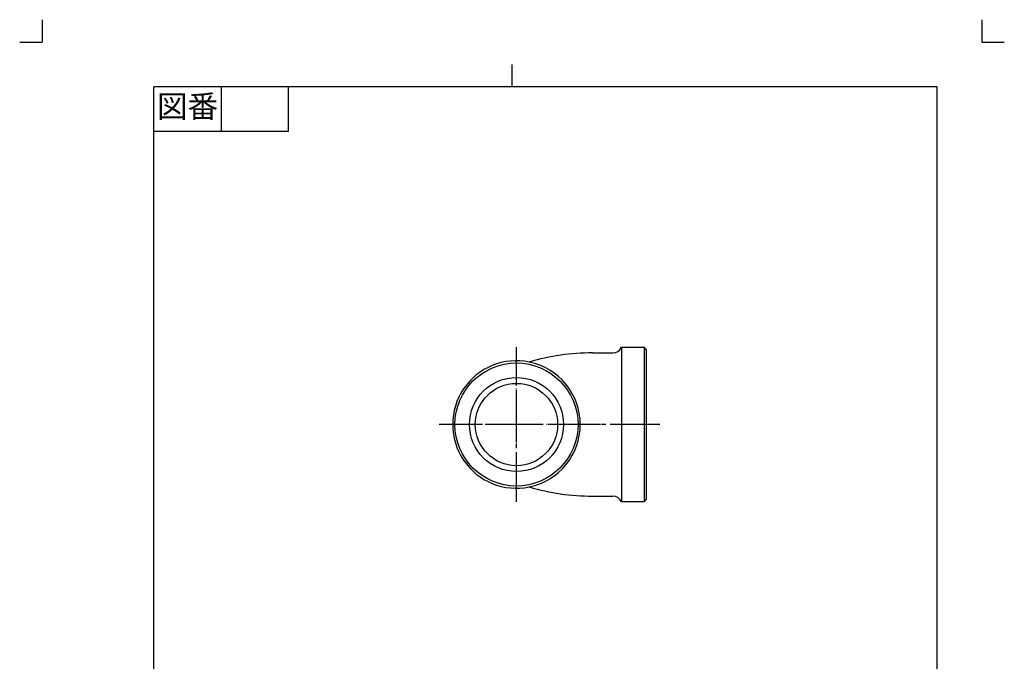
# Model space of a CAD drawing. Units: inches. Extents: x -5 to 215, y -5 to 302.
# Drawn here: x -5 to 215, y 159 to 302 of the extents above; entities that cross this region are included whole.
import ezdxf

# ---------------------------------------------------------------- set-up
doc = ezdxf.new("R2010")
doc.units = ezdxf.units.IN
doc.linetypes.add('DASH_CENTER', pattern=[14, 11, -1, 1, -1])
doc.linetypes.add('PHANTOM', pattern=[13, 10, -1, 0, -1, 0, -1])
doc.layers.add('1', color=7, linetype='Continuous')
doc.styles.add('CONVERTER_11', font='txt.shx', dxfattribs={"width": 0.9})

# ---------------------------------------------------------------- blocks, each defined once
blk = doc.blocks.new('開示A4')
at = {"layer": '1', "color": 4, "linetype": 'PHANTOM'}
for p, q in [((0, 302), (0, 297)), ((210, 302), (210, 297)), ((-5, 297), (0, 297)), ((210, 297), (215, 297))]:
    blk.add_line(p, q, dxfattribs=at)
at = {"layer": '1', "color": 2, "linetype": 'Continuous'}
for p, q in [((105, 287), (105, 292)), ((40, 287), (40, 277)), ((55, 287), (55, 277)), ((55, 277), (25, 277))]:
    blk.add_line(p, q, dxfattribs=at)
at = {"layer": '1', "color": 7, "linetype": 'Continuous'}
for p, q in [((25, 148.5), (25, 287)), ((105, 287), (25, 287)), ((200, 287), (105, 287)), ((200, 148.5), (200, 287))]:
    blk.add_line(p, q, dxfattribs=at)
at = {"layer": '1', "color": 2, "insert": (32.5, 282), "char_height": 5, "attachment_point": 5, "style": 'CONVERTER_11'}
blk.add_mtext('図番', dxfattribs=at)
blk = doc.blocks.new('開示A4枠')
at = {"layer": '1'}
blk.add_blockref('開示A4', (0, 0), dxfattribs=at)

msp = doc.modelspace()

# ---------------------------------------------------------------- linework, layer by layer
at = {"layer": '1', "color": 4, "linetype": 'PHANTOM'}
for p, q in [((106, 194.315), (106, 228.815)), ((138, 211.565), (88.75, 211.565))]:
    msp.add_line(p, q, dxfattribs=at)
at = {"layer": '1', "color": 2, "linetype": 'DASH_CENTER'}
for p, q in [((106, 194.315), (106, 228.815)), ((138, 211.565), (88.75, 211.565))]:
    msp.add_line(p, q, dxfattribs=at)
at = {"layer": '1', "color": 7, "linetype": 'Continuous'}
for p, q in [((129.436, 228.815), (129.436, 194.315)), ((129.436, 228.815), (134.5, 228.815)), ((135, 228.315), (134.5, 228.815)), ((134.5, 228.815), (134.5, 194.315)), ((123, 227.565), (127.5, 227.565)), ((135, 228.315), (135, 194.815)), ((123, 195.565), (127.5, 195.565)), ((134.5, 194.315), (129.436, 194.315)), ((134.5, 194.315), (135, 194.815))]:
    msp.add_line(p, q, dxfattribs=at)
for radius in [13.75, 9.197]:
    msp.add_circle((106, 211.565), radius, dxfattribs=at)
at = {"layer": '1', "color": 2, "linetype": 'Continuous'}
msp.add_circle((106, 211.565), 10.5, dxfattribs=at)
at = {"layer": '1', "color": 7, "linetype": 'Continuous'}
for centre, radius, start, end in [((127.582, 229.563), 2, 267.65691, 338.02735), ((123, 177.565), 50, 90, 106.42476), ((106, 211.565), 14.25, 78.41295, 281.58705), ((106, 211.565), 14.25, 281.58705, 78.41295), ((123, 245.565), 50, 253.57524, 270), ((127.582, 193.566), 2, 21.97265, 92.34309)]:
    msp.add_arc(centre, radius, start, end, dxfattribs=at)

# ---------------------------------------------------------------- block references
msp.add_blockref('開示A4枠', (0, 0))

doc.saveas('drawing.dxf')
